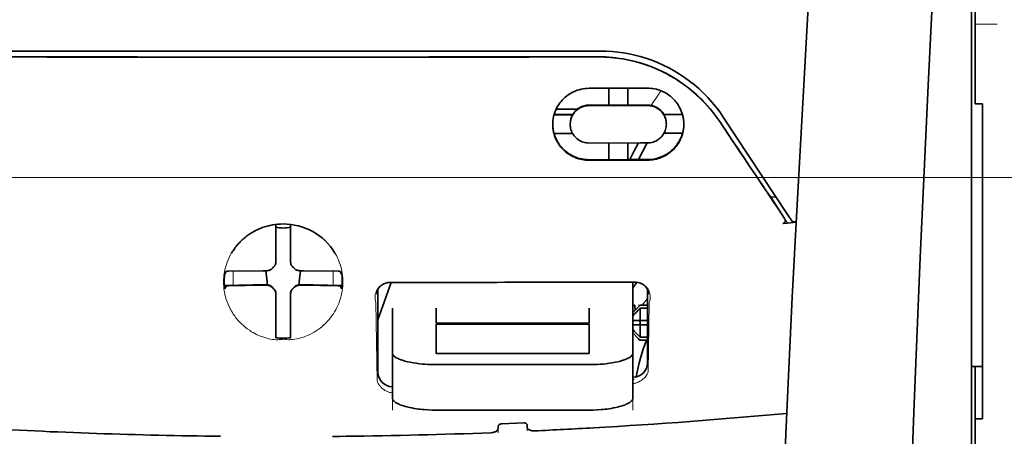
# Model space of a CAD drawing. Units: millimetres. Extents: x -3284 to 12682, y 2859 to 5338.
# Drawn here: x 1691 to 1759, y 4363 to 4392 of the extents above; entities that cross this region are included whole.
import ezdxf

# ---------------------------------------------------------------- set-up
doc = ezdxf.new("R2010")
doc.units = ezdxf.units.MM
doc.layers.add('berendezés', color=7, linetype='Continuous')

msp = doc.modelspace()

# ---------------------------------------------------------------- linework, layer by layer
at = {"color": 5, "lineweight": 35, "ltscale": 0.142362}
msp.add_line((1756.524, 4386.314), (1756.524, 4397.616), dxfattribs=at)
at = {"color": 5, "lineweight": 13, "ltscale": 0.196584}
msp.add_line((1756.276, 4381.336), (1756.276, 4396.943), dxfattribs=at)
at = {"color": 5, "lineweight": 35, "ltscale": 0.194391}
msp.add_line((1756.276, 4381.497), (1756.276, 4396.93), dxfattribs=at)
at = {"color": 5, "lineweight": 13, "ltscale": 0.01875}
msp.add_line((1758.013, 4391.486), (1756.524, 4391.486), dxfattribs=at)
at = {"color": 5, "lineweight": 35, "ltscale": 0.125}
for q in [(1699.463, 4389.246), (1719.31, 4389.246)]:
    msp.add_line((1709.386, 4389.242), q, dxfattribs=at)
at = {"color": 5, "lineweight": 35, "ltscale": 0.047096}
msp.add_line((1733.965, 4387.12), (1730.226, 4387.114), dxfattribs=at)
at = {"color": 5, "lineweight": 35, "ltscale": 0.014663}
msp.add_line((1731.566, 4387.116), (1731.566, 4385.952), dxfattribs=at)
at = {"color": 5, "lineweight": 35, "ltscale": 0.014662}
msp.add_line((1732.856, 4387.118), (1732.856, 4385.954), dxfattribs=at)
at = {"color": 5, "lineweight": 35, "ltscale": 0.002905}
msp.add_line((1734.196, 4387.121), (1733.965, 4387.12), dxfattribs=at)
at = {"color": 5, "lineweight": 35, "ltscale": 0.00322}
msp.add_line((1756.524, 4386.314), (1756.524, 4386.058), dxfattribs=at)
at = {"color": 5, "lineweight": 35, "ltscale": 0.00625}
for p, q in [((1757.02, 4386.058), (1756.524, 4386.058)), ((1733.7, 4372.334), (1734.196, 4372.334)), ((1734.196, 4372.124), (1733.7, 4372.124)), ((1734.196, 4370.162), (1733.7, 4370.162)), ((1733.7, 4369.952), (1734.196, 4369.952)), ((1757.02, 4364.601), (1756.524, 4364.601))]:
    msp.add_line(p, q, dxfattribs=at)
at = {"color": 5, "lineweight": 35, "ltscale": 0.093916}
msp.add_line((1757.02, 4386.058), (1757.02, 4378.602), dxfattribs=at)
at = {"color": 5, "lineweight": 35, "ltscale": 0.018211}
msp.add_line((1729.421, 4385.686), (1727.975, 4385.686), dxfattribs=at)
at = {"color": 5, "lineweight": 13, "ltscale": 0.018211}
msp.add_line((1729.421, 4385.686), (1727.975, 4385.686), dxfattribs=at)
at = {"color": 5, "lineweight": 35, "ltscale": 0.016875}
for p, q in [((1731.566, 4385.968), (1730.226, 4385.966)), ((1731.566, 4382.251), (1730.226, 4382.249))]:
    msp.add_line(p, q, dxfattribs=at)
at = {"color": 5, "lineweight": 35, "ltscale": 0.046268}
msp.add_line((1733.899, 4385.94), (1730.226, 4385.934), dxfattribs=at)
at = {"color": 5, "lineweight": 35, "ltscale": 0.01625}
for p, q in [((1732.856, 4385.954), (1731.566, 4385.952)), ((1732.856, 4382.233), (1731.566, 4382.231))]:
    msp.add_line(p, q, dxfattribs=at)
at = {"color": 5, "lineweight": 35, "ltscale": 0.010829}
msp.add_line((1733.716, 4385.972), (1732.856, 4385.97), dxfattribs=at)
at = {"color": 5, "lineweight": 35, "ltscale": 0.006046}
msp.add_line((1734.196, 4385.972), (1733.716, 4385.972), dxfattribs=at)
at = {"color": 5, "lineweight": 35, "ltscale": 0.003732}
msp.add_line((1734.196, 4385.94), (1733.899, 4385.94), dxfattribs=at)
at = {"color": 5, "lineweight": 35, "ltscale": 0.016102}
for p, q in [((1727.831, 4385.325), (1729.109, 4385.327)), ((1727.831, 4385.309), (1729.109, 4385.31)), ((1727.831, 4384.034), (1729.109, 4384.036))]:
    msp.add_line(p, q, dxfattribs=at)
at = {"color": 5, "lineweight": 35, "ltscale": 0.000209}
for p, q in [((1729.109, 4385.327), (1729.109, 4385.31)), ((1735.313, 4385.337), (1735.313, 4385.32))]:
    msp.add_line(p, q, dxfattribs=at)
at = {"color": 5, "lineweight": 35, "ltscale": 0.016103}
for p, q in [((1736.591, 4385.339), (1735.313, 4385.337)), ((1736.591, 4385.323), (1735.313, 4385.32))]:
    msp.add_line(p, q, dxfattribs=at)
at = {"color": 5, "lineweight": 35, "ltscale": 0.100263}
msp.add_line((1743.744, 4378.512), (1739.361, 4385.157), dxfattribs=at)
at = {"color": 5, "lineweight": 35, "ltscale": 0.000211}
for p, q in [((1728.936, 4384.672), (1728.936, 4384.656)), ((1735.486, 4384.683), (1735.486, 4384.666))]:
    msp.add_line(p, q, dxfattribs=at)
at = {"color": 5, "lineweight": 35, "ltscale": 0.015978}
msp.add_line((1736.591, 4384.048), (1735.323, 4384.046), dxfattribs=at)
at = {"color": 5, "lineweight": 35, "ltscale": 0.043994}
msp.add_line((1733.719, 4383.389), (1730.226, 4383.384), dxfattribs=at)
at = {"color": 5, "lineweight": 35, "ltscale": 0.014532}
for p, q in [((1731.566, 4383.385), (1731.566, 4382.231)), ((1732.856, 4383.387), (1732.856, 4382.233))]:
    msp.add_line(p, q, dxfattribs=at)
at = {"color": 5, "lineweight": 35, "ltscale": 0.008327}
msp.add_line((1733.278, 4382.803), (1733.585, 4383.389), dxfattribs=at)
at = {"color": 5, "lineweight": 35, "ltscale": 0.016121}
msp.add_line((1734.169, 4383.39), (1733.579, 4382.254), dxfattribs=at)
at = {"color": 5, "lineweight": 35, "ltscale": 0.006006}
msp.add_line((1734.196, 4383.39), (1733.719, 4383.389), dxfattribs=at)
at = {"color": 5, "lineweight": 35, "ltscale": 0.007805}
msp.add_line((1732.992, 4382.253), (1733.278, 4382.803), dxfattribs=at)
at = {"color": 5, "lineweight": 35, "ltscale": 0.042672}
msp.add_line((1733.614, 4382.216), (1730.226, 4382.21), dxfattribs=at)
at = {"color": 5, "lineweight": 35, "ltscale": 0.006718}
msp.add_line((1733.389, 4382.254), (1732.856, 4382.253), dxfattribs=at)
at = {"color": 5, "lineweight": 35, "ltscale": 0.010157}
msp.add_line((1734.196, 4382.256), (1733.389, 4382.254), dxfattribs=at)
at = {"color": 5, "lineweight": 35, "ltscale": 0.007328}
msp.add_line((1734.196, 4382.217), (1733.614, 4382.216), dxfattribs=at)
at = {"color": 5, "lineweight": 35, "ltscale": 0.098862}
msp.add_line((1756.276, 4373.648), (1756.276, 4381.497), dxfattribs=at)
at = {"color": 5, "lineweight": 13, "ltscale": 0.096711}
msp.add_line((1756.276, 4373.658), (1756.276, 4381.336), dxfattribs=at)
at = {"color": 5, "lineweight": 35, "ltscale": 0.003112}
msp.add_line((1742.456, 4379.89), (1742.595, 4379.685), dxfattribs=at)
at = {"color": 5, "lineweight": 35, "ltscale": 0.004497}
msp.add_line((1742.595, 4379.685), (1742.95, 4379.714), dxfattribs=at)
at = {"color": 5, "lineweight": 35, "ltscale": 0.021733}
msp.add_line((1742.595, 4379.685), (1743.543, 4378.244), dxfattribs=at)
at = {"color": 5, "lineweight": 13, "ltscale": 0.009248}
msp.add_line((1743.312, 4378.575), (1743.725, 4377.968), dxfattribs=at)
at = {"color": 5, "lineweight": 35, "ltscale": 0.007451}
msp.add_line((1744.07, 4378.019), (1743.744, 4378.512), dxfattribs=at)
at = {"color": 5, "lineweight": 35, "ltscale": 0.003311}
msp.add_line((1744.07, 4378.019), (1744.332, 4378.041), dxfattribs=at)
at = {"color": 5, "lineweight": 35, "ltscale": 0.082399}
msp.add_line((1757.02, 4372.061), (1757.02, 4378.602), dxfattribs=at)
at = {"color": 5, "lineweight": 35, "ltscale": 0.028534}
for p, q in [((1708.89, 4375.575), (1708.89, 4377.84)), ((1709.883, 4375.575), (1709.883, 4377.84))]:
    msp.add_line(p, q, dxfattribs=at)
at = {"color": 5, "lineweight": 35, "ltscale": 0.004025}
msp.add_line((1743.747, 4377.935), (1743.429, 4377.909), dxfattribs=at)
at = {"color": 5, "lineweight": 35, "ltscale": 0.007351}
msp.add_line((1743.747, 4377.935), (1744.328, 4377.984), dxfattribs=at)
at = {"color": 5, "lineweight": 35, "ltscale": 6.5e-05}
msp.add_line((1705.864, 4375.875), (1705.861, 4375.871), dxfattribs=at)
at = {"color": 5, "lineweight": 35, "ltscale": 0.003456}
for p, q in [((1708.89, 4375.3), (1708.89, 4375.575)), ((1709.883, 4375.3), (1709.883, 4375.575))]:
    msp.add_line(p, q, dxfattribs=at)
at = {"color": 5, "lineweight": 35, "ltscale": 0.02964}
for p, q in [((1708, 4374.685), (1705.647, 4374.645)), ((1710.773, 4374.685), (1713.125, 4374.645)), ((1708, 4373.692), (1705.647, 4373.652)), ((1710.773, 4373.692), (1713.125, 4373.652))]:
    msp.add_line(p, q, dxfattribs=at)
at = {"color": 5, "lineweight": 13, "ltscale": 0.011939}
for p, q in [((1705.979, 4373.697), (1705.979, 4374.645)), ((1712.794, 4373.697), (1712.794, 4374.645))]:
    msp.add_line(p, q, dxfattribs=at)
at = {"color": 5, "lineweight": 35, "ltscale": 0.003486}
for p, q in [((1708.277, 4374.687), (1708, 4374.685)), ((1710.496, 4374.687), (1710.773, 4374.685)), ((1708.277, 4373.695), (1708, 4373.692)), ((1710.496, 4373.695), (1710.773, 4373.692))]:
    msp.add_line(p, q, dxfattribs=at)
at = {"color": 5, "lineweight": 35, "ltscale": 0.009715}
for p, q in [((1708.199, 4374.687), (1708.295, 4373.921)), ((1710.574, 4374.687), (1710.478, 4373.921))]:
    msp.add_line(p, q, dxfattribs=at)
at = {"color": 5, "lineweight": 13, "ltscale": 0.000351}
for p, q in [((1708.499, 4374.715), (1708.499, 4374.687)), ((1708.89, 4375.106), (1708.89, 4375.078)), ((1709.883, 4375.106), (1709.883, 4375.078)), ((1710.274, 4374.715), (1710.274, 4374.687)), ((1708.499, 4373.723), (1708.499, 4373.695)), ((1708.89, 4373.331), (1708.89, 4373.303)), ((1709.883, 4373.331), (1709.883, 4373.303)), ((1710.274, 4373.723), (1710.274, 4373.695))]:
    msp.add_line(p, q, dxfattribs=at)
at = {"color": 5, "lineweight": 35, "ltscale": 0.003098}
for p, q in [((1705.501, 4374.638), (1705.39, 4374.419)), ((1713.272, 4374.638), (1713.383, 4374.419))]:
    msp.add_line(p, q, dxfattribs=at)
at = {"color": 5, "lineweight": 35, "ltscale": 0.02439}
for p, q in [((1707.315, 4373.72), (1705.379, 4373.687)), ((1711.458, 4373.72), (1713.394, 4373.687))]:
    msp.add_line(p, q, dxfattribs=at)
at = {"color": 5, "lineweight": 35, "ltscale": 0.002685}
for p, q in [((1705.501, 4373.646), (1705.405, 4373.456)), ((1713.272, 4373.646), (1713.368, 4373.456))]:
    msp.add_line(p, q, dxfattribs=at)
at = {"color": 5, "lineweight": 35, "ltscale": 0.004571}
for p, q in [((1707.678, 4373.723), (1707.315, 4373.72)), ((1711.095, 4373.723), (1711.458, 4373.72))]:
    msp.add_line(p, q, dxfattribs=at)
at = {"color": 5, "lineweight": 13, "ltscale": 0.000449}
for p, q in [((1707.465, 4373.722), (1707.456, 4373.757)), ((1711.317, 4373.757), (1711.307, 4373.722))]:
    msp.add_line(p, q, dxfattribs=at)
at = {"color": 5, "lineweight": 35, "ltscale": 0.007547}
for p, q in [((1707.678, 4373.723), (1708.277, 4373.723)), ((1710.496, 4373.723), (1711.095, 4373.723))]:
    msp.add_line(p, q, dxfattribs=at)
at = {"color": 5, "lineweight": 35, "ltscale": 0.002507}
for p, q in [((1708.295, 4373.921), (1708.295, 4373.722)), ((1710.478, 4373.921), (1710.478, 4373.722))]:
    msp.add_line(p, q, dxfattribs=at)
at = {"color": 5, "lineweight": 35, "ltscale": 0.034046}
msp.add_line((1715.837, 4371.341), (1716.746, 4373.887), dxfattribs=at)
at = {"color": 5, "lineweight": 35, "ltscale": 0.071331}
msp.add_line((1715.837, 4373.432), (1715.837, 4367.77), dxfattribs=at)
at = {"color": 5, "lineweight": 35, "ltscale": 0.022382}
msp.add_line((1733.203, 4372.129), (1733.203, 4373.906), dxfattribs=at)
at = {"color": 5, "lineweight": 35, "ltscale": 0.063321}
msp.add_line((1734.196, 4368.416), (1734.196, 4373.443), dxfattribs=at)
at = {"color": 5, "lineweight": 13}
msp.add_line((1756.276, 4326.27), (1756.276, 4373.658), dxfattribs=at)
at = {"color": 5, "lineweight": 35}
for p, q in [((1756.276, 4326.261), (1756.276, 4373.648)), ((1756.524, 4364.601), (1756.524, 4242.958))]:
    msp.add_line(p, q, dxfattribs=at)
at = {"color": 5, "lineweight": 35, "ltscale": 0.000351}
for p, q in [((1708.89, 4373.109), (1708.89, 4373.082)), ((1709.883, 4373.109), (1709.883, 4373.082))]:
    msp.add_line(p, q, dxfattribs=at)
at = {"color": 5, "lineweight": 35, "ltscale": 0.003516}
for p, q in [((1708.89, 4373.082), (1708.89, 4372.802)), ((1709.883, 4373.082), (1709.883, 4372.802))]:
    msp.add_line(p, q, dxfattribs=at)
at = {"color": 5, "lineweight": 35, "ltscale": 0.030136}
for p, q in [((1708.89, 4372.802), (1708.89, 4370.41)), ((1709.883, 4372.802), (1709.883, 4370.41))]:
    msp.add_line(p, q, dxfattribs=at)
at = {"color": 5, "lineweight": 35, "ltscale": 0.00015}
msp.add_line((1734.261, 4373.091), (1734.261, 4373.079), dxfattribs=at)
at = {"color": 5, "lineweight": 13, "ltscale": 0.000442}
msp.add_line((1709.883, 4372.298), (1709.849, 4372.289), dxfattribs=at)
at = {"color": 5, "lineweight": 13, "ltscale": 0.067185}
msp.add_line((1715.699, 4372.514), (1715.78, 4367.18), dxfattribs=at)
at = {"color": 5, "lineweight": 35, "ltscale": 0.012498}
for p, q in [((1716.829, 4372.129), (1716.829, 4371.137)), ((1719.806, 4372.129), (1719.806, 4371.137)), ((1730.226, 4371.137), (1730.226, 4372.129)), ((1733.203, 4371.137), (1733.203, 4372.129))]:
    msp.add_line(p, q, dxfattribs=at)
at = {"color": 5, "lineweight": 35, "ltscale": 0.007071}
for p, q in [((1733.6, 4372.234), (1733.203, 4371.837)), ((1733.6, 4370.051), (1733.203, 4370.448))]:
    msp.add_line(p, q, dxfattribs=at)
at = {"color": 5, "lineweight": 35, "ltscale": 0.004096}
msp.add_line((1733.34, 4372.319), (1733.36, 4371.994), dxfattribs=at)
at = {"color": 5, "lineweight": 35, "ltscale": 0.001768}
for p, q in [((1733.7, 4372.334), (1733.6, 4372.234)), ((1733.7, 4369.952), (1733.6, 4370.051))]:
    msp.add_line(p, q, dxfattribs=at)
at = {"color": 5, "lineweight": 13, "ltscale": 0.0075}
for p, q in [((1733.6, 4372.334), (1734.196, 4372.334)), ((1733.6, 4371.292), (1734.196, 4371.292)), ((1733.6, 4370.994), (1734.196, 4370.994)), ((1733.6, 4369.952), (1734.196, 4369.952))]:
    msp.add_line(p, q, dxfattribs=at)
at = {"color": 5, "lineweight": 35, "ltscale": 0.010484}
for p, q in [((1733.7, 4372.124), (1733.7, 4371.292)), ((1733.7, 4370.994), (1733.7, 4370.162))]:
    msp.add_line(p, q, dxfattribs=at)
at = {"color": 5, "lineweight": 13, "ltscale": 0.059205}
msp.add_line((1734.322, 4372.506), (1734.251, 4367.806), dxfattribs=at)
at = {"color": 5, "lineweight": 35, "ltscale": 0.09396}
msp.add_line((1757.02, 4364.601), (1757.02, 4372.061), dxfattribs=at)
at = {"color": 5, "lineweight": 35, "ltscale": 0.005}
for p, q in [((1733.6, 4371.292), (1733.203, 4371.292)), ((1733.6, 4370.994), (1733.203, 4370.994))]:
    msp.add_line(p, q, dxfattribs=at)
at = {"color": 5, "lineweight": 35, "ltscale": 0.0075}
for p, q in [((1733.6, 4371.292), (1734.196, 4371.292)), ((1733.6, 4370.994), (1734.196, 4370.994))]:
    msp.add_line(p, q, dxfattribs=at)
at = {"color": 5, "lineweight": 35, "ltscale": 0.026239}
for p, q in [((1716.829, 4371.137), (1716.829, 4369.053)), ((1733.203, 4369.053), (1733.203, 4371.137))]:
    msp.add_line(p, q, dxfattribs=at)
at = {"color": 5, "lineweight": 35, "ltscale": 0.000243}
for p, q in [((1719.806, 4371.137), (1719.806, 4371.117)), ((1730.226, 4371.117), (1730.226, 4371.137))]:
    msp.add_line(p, q, dxfattribs=at)
at = {"color": 5, "lineweight": 35, "ltscale": 0.13125}
for p, q in [((1719.806, 4371.117), (1730.226, 4371.117)), ((1730.226, 4371.041), (1719.806, 4371.041)), ((1719.806, 4369.053), (1730.226, 4369.053)), ((1719.806, 4368.285), (1730.226, 4368.285)), ((1730.226, 4365.189), (1719.806, 4365.189))]:
    msp.add_line(p, q, dxfattribs=at)
at = {"color": 5, "lineweight": 35, "ltscale": 0.025034}
for p, q in [((1719.806, 4371.041), (1719.806, 4369.053)), ((1730.226, 4369.053), (1730.226, 4371.041))]:
    msp.add_line(p, q, dxfattribs=at)
at = {"color": 5, "lineweight": 35, "ltscale": 0.00125}
msp.add_line((1733.7, 4371.093), (1733.7, 4371.192), dxfattribs=at)
at = {"color": 5, "lineweight": 35, "ltscale": 0.001923}
for p, q in [((1708.89, 4370.41), (1708.89, 4370.257)), ((1709.883, 4370.41), (1709.883, 4370.257))]:
    msp.add_line(p, q, dxfattribs=at)
at = {"color": 5, "lineweight": 35, "ltscale": 0.001698}
for p, q in [((1708.89, 4370.257), (1708.89, 4370.123)), ((1709.883, 4370.257), (1709.883, 4370.123))]:
    msp.add_line(p, q, dxfattribs=at)
at = {"color": 5, "lineweight": 35, "ltscale": 0.038583}
for p, q in [((1716.829, 4365.99), (1716.829, 4369.053)), ((1733.203, 4365.99), (1733.203, 4369.053))]:
    msp.add_line(p, q, dxfattribs=at)
at = {"color": 5, "lineweight": 13, "ltscale": 0.048713}
for p, q in [((1716.829, 4365.186), (1716.829, 4369.053)), ((1733.203, 4365.186), (1733.203, 4369.053))]:
    msp.add_line(p, q, dxfattribs=at)
at = {"color": 5, "lineweight": 35, "ltscale": 0.009375}
msp.add_line((1756.276, 4368.166), (1757.02, 4368.166), dxfattribs=at)
at = {"color": 5, "lineweight": 35, "ltscale": 0.044815}
msp.add_line((1756.524, 4364.601), (1756.524, 4368.159), dxfattribs=at)
at = {"color": 5, "lineweight": 13, "ltscale": 0.001333}
msp.add_line((1733.306, 4367.285), (1733.203, 4367.259), dxfattribs=at)
at = {"color": 5, "lineweight": 13, "ltscale": 0.001295}
msp.add_line((1733.306, 4367.285), (1733.203, 4367.279), dxfattribs=at)
at = {"color": 5, "lineweight": 13, "ltscale": 0.000137}
msp.add_line((1716.829, 4366.632), (1716.818, 4366.632), dxfattribs=at)
at = {"color": 5, "lineweight": 13, "ltscale": 0.000146}
msp.add_line((1716.818, 4366.632), (1716.83, 4366.63), dxfattribs=at)
at = {"color": 5, "lineweight": 35, "ltscale": 0.002241}
msp.add_line((1724.038, 4364.125), (1724.032, 4363.948), dxfattribs=at)
at = {"color": 5, "lineweight": 35, "ltscale": 0.019668}
msp.add_line((1724.236, 4364.245), (1725.796, 4364.311), dxfattribs=at)
at = {"color": 5, "lineweight": 35, "ltscale": 0.002234}
msp.add_line((1726, 4364.03), (1725.995, 4364.208), dxfattribs=at)
at = {"color": 5, "lineweight": 13, "ltscale": 0.00265}
msp.add_line((1726.009, 4363.983), (1726.009, 4363.773), dxfattribs=at)
at = {"color": 5, "lineweight": 13, "ltscale": 0.003157}
msp.add_line((1724.024, 4363.649), (1724.024, 4363.899), dxfattribs=at)
at = {"color": 5, "lineweight": 13}
for points in [[(1748.645, 4443.444), (1747.758, 4431.664), (1747.33, 4425.809), (1746.541, 4414.47), (1745.788, 4402.95), (1745.093, 4391.606), (1744.721, 4385.147), (1744.367, 4378.687), (1744.036, 4372.314), (1743.725, 4365.939), (1743.341, 4357.379), (1742.998, 4348.818), (1742.698, 4340.256), (1742.445, 4331.66), (1742.243, 4323.129), (1742.092, 4314.598), (1741.993, 4306.001), (1741.956, 4300.294), (1741.944, 4294.588), (1741.962, 4288.881), (1741.99, 4285.084), (1742.074, 4277.481), (1742.142, 4272.34)], [(1755.45, 4426.335), (1754.761, 4414.537), (1754.435, 4408.757), (1753.955, 4399.853), (1753.428, 4389.428), (1752.942, 4379.073), (1752.497, 4368.644), (1752.263, 4362.671), (1752.046, 4356.702), (1751.853, 4350.963), (1751.676, 4345.227), (1751.463, 4337.43), (1751.282, 4329.623), (1751.135, 4321.805), (1751.023, 4314), (1750.946, 4306.196), (1750.904, 4298.395), (1750.898, 4290.596), (1750.941, 4281.938), (1751.006, 4275.014), (1751.058, 4270.322)], [(1739.193, 4384.708), (1739.055, 4384.911), (1738.987, 4385.01), (1738.885, 4385.154), (1738.808, 4385.26), (1738.728, 4385.365), (1738.601, 4385.526), (1738.466, 4385.69), (1738.288, 4385.895), (1738.103, 4386.097), (1737.911, 4386.296), (1737.712, 4386.491), (1737.61, 4386.586), (1737.506, 4386.681), (1737.365, 4386.805), (1737.221, 4386.928), (1737.074, 4387.047), (1736.895, 4387.187), (1736.712, 4387.324), (1736.526, 4387.456), (1736.337, 4387.584), (1736.145, 4387.707), (1736.025, 4387.781), (1735.903, 4387.853), (1735.78, 4387.925), (1735.655, 4387.994), (1735.405, 4388.128), (1735.195, 4388.233), (1734.988, 4388.33), (1734.853, 4388.391), (1734.717, 4388.448), (1734.532, 4388.522), (1734.405, 4388.571), (1734.128, 4388.675)], [(1734.433, 4385.951), (1734.491, 4386.026), (1734.553, 4386.11), (1734.638, 4386.227), (1734.73, 4386.359), (1734.912, 4386.63), (1735.118, 4386.946)], [(1709.386, 4377.868), (1709.07, 4377.842), (1708.913, 4377.826), (1708.795, 4377.813), (1708.679, 4377.797), (1708.507, 4377.77), (1708.422, 4377.753), (1708.339, 4377.735), (1708.262, 4377.716), (1708.186, 4377.696), (1708.107, 4377.672), (1708.029, 4377.646), (1707.882, 4377.592), (1707.738, 4377.532), (1707.587, 4377.462), (1707.442, 4377.387), (1707.302, 4377.308), (1707.168, 4377.227), (1707.039, 4377.142), (1706.937, 4377.07), (1706.839, 4376.996), (1706.744, 4376.92), (1706.677, 4376.863), (1706.611, 4376.805), (1706.545, 4376.744), (1706.481, 4376.681), (1706.366, 4376.562), (1706.258, 4376.44), (1706.156, 4376.316), (1706.061, 4376.19), (1706.01, 4376.117), (1705.961, 4376.044), (1705.912, 4375.969), (1705.866, 4375.893), (1705.781, 4375.742), (1705.703, 4375.588), (1705.632, 4375.433), (1705.569, 4375.277), (1705.514, 4375.119), (1705.466, 4374.961), (1705.425, 4374.802), (1705.39, 4374.643), (1705.361, 4374.468), (1705.348, 4374.379), (1705.338, 4374.291), (1705.33, 4374.204), (1705.325, 4374.117), (1705.321, 4374.01), (1705.321, 4373.901), (1705.326, 4373.755), (1705.332, 4373.658), (1705.346, 4373.466)], [(1711.455, 4377.319), (1711.604, 4377.223), (1711.678, 4377.175), (1711.786, 4377.102), (1711.866, 4377.046), (1711.943, 4376.989), (1712.04, 4376.912), (1712.132, 4376.833), (1712.22, 4376.752), (1712.283, 4376.69), (1712.344, 4376.627), (1712.458, 4376.505), (1712.565, 4376.38), (1712.665, 4376.253), (1712.758, 4376.125), (1712.845, 4375.994), (1712.925, 4375.861), (1713.006, 4375.715), (1713.08, 4375.568), (1713.146, 4375.419), (1713.206, 4375.269), (1713.259, 4375.118), (1713.306, 4374.966), (1713.346, 4374.814), (1713.379, 4374.66), (1713.407, 4374.501), (1713.429, 4374.338), (1713.444, 4374.171), (1713.449, 4374.089), (1713.452, 4374.007), (1713.453, 4373.927), (1713.452, 4373.847), (1713.446, 4373.72), (1713.441, 4373.636), (1713.427, 4373.466)], [(1705.346, 4373.466), (1705.369, 4373.314), (1705.38, 4373.24), (1705.4, 4373.132), (1705.417, 4373.051), (1705.436, 4372.971), (1705.469, 4372.847), (1705.508, 4372.72), (1705.563, 4372.559), (1705.626, 4372.4), (1705.696, 4372.242), (1705.774, 4372.087), (1705.816, 4372.01), (1705.86, 4371.933), (1705.922, 4371.831), (1705.987, 4371.729), (1706.057, 4371.628), (1706.163, 4371.486), (1706.22, 4371.416), (1706.278, 4371.346), (1706.37, 4371.243), (1706.466, 4371.141), (1706.567, 4371.042), (1706.673, 4370.945), (1706.801, 4370.836), (1706.937, 4370.731), (1707.079, 4370.63), (1707.155, 4370.579), (1707.232, 4370.53), (1707.338, 4370.466), (1707.448, 4370.404), (1707.563, 4370.346), (1707.66, 4370.301), (1707.763, 4370.258), (1707.906, 4370.203), (1708.003, 4370.169), (1708.193, 4370.103)], [(1713.427, 4373.466), (1713.399, 4373.291), (1713.385, 4373.205), (1713.36, 4373.078), (1713.34, 4372.984), (1713.316, 4372.889), (1713.274, 4372.746), (1713.225, 4372.6), (1713.169, 4372.455), (1713.108, 4372.312), (1713.042, 4372.171), (1712.968, 4372.031), (1712.889, 4371.891), (1712.801, 4371.753), (1712.704, 4371.612), (1712.6, 4371.474), (1712.487, 4371.337), (1712.428, 4371.27), (1712.367, 4371.204), (1712.26, 4371.094), (1712.147, 4370.988), (1712.029, 4370.883), (1711.904, 4370.782), (1711.773, 4370.684), (1711.635, 4370.59), (1711.498, 4370.504), (1711.354, 4370.422), (1711.205, 4370.345), (1711.049, 4370.272), (1710.936, 4370.225), (1710.819, 4370.18), (1710.7, 4370.139), (1710.578, 4370.102), (1710.452, 4370.069), (1710.323, 4370.041), (1710.182, 4370.017), (1710.038, 4369.999), (1709.964, 4369.992), (1709.889, 4369.988), (1709.819, 4369.986), (1709.748, 4369.986), (1709.627, 4369.991), (1709.547, 4369.997), (1709.386, 4370.012)], [(1715.699, 4372.514), (1715.673, 4372.608), (1715.662, 4372.653), (1715.651, 4372.721), (1715.645, 4372.773), (1715.642, 4372.828), (1715.643, 4372.918), (1715.647, 4372.964), (1715.652, 4373.01), (1715.66, 4373.055), (1715.669, 4373.1), (1715.689, 4373.172), (1715.715, 4373.244), (1715.746, 4373.314), (1715.784, 4373.383), (1715.827, 4373.451), (1715.873, 4373.511), (1715.925, 4373.57), (1715.984, 4373.626), (1716.05, 4373.679), (1716.122, 4373.729), (1716.193, 4373.77), (1716.234, 4373.79), (1716.276, 4373.809), (1716.314, 4373.823), (1716.353, 4373.836), (1716.403, 4373.849), (1716.456, 4373.859), (1716.529, 4373.87), (1716.579, 4373.875), (1716.676, 4373.884)], [(1733.365, 4373.904), (1733.46, 4373.893), (1733.508, 4373.887), (1733.579, 4373.876), (1733.63, 4373.866), (1733.678, 4373.854), (1733.722, 4373.839), (1733.764, 4373.823), (1733.806, 4373.804), (1733.846, 4373.783), (1733.92, 4373.739), (1733.992, 4373.687), (1734.058, 4373.632), (1734.116, 4373.574), (1734.168, 4373.513), (1734.214, 4373.45), (1734.26, 4373.374), (1734.298, 4373.296), (1734.33, 4373.217), (1734.354, 4373.136), (1734.371, 4373.054), (1734.382, 4372.972), (1734.386, 4372.892), (1734.384, 4372.808), (1734.376, 4372.724), (1734.361, 4372.644), (1734.349, 4372.598), (1734.322, 4372.506)], [(1708.193, 4370.103), (1708.341, 4370.065), (1708.414, 4370.048), (1708.53, 4370.026), (1708.649, 4370.008), (1708.771, 4369.995), (1708.893, 4369.987), (1709.016, 4369.986), (1709.098, 4369.989), (1709.153, 4369.992), (1709.262, 4370.003), (1709.324, 4370.009), (1709.386, 4370.012)], [(1733.203, 4366.999), (1733.255, 4367.003), (1733.306, 4367.01), (1733.355, 4367.019), (1733.404, 4367.031), (1733.455, 4367.046), (1733.505, 4367.064), (1733.553, 4367.083), (1733.6, 4367.103), (1733.688, 4367.149), (1733.769, 4367.199), (1733.845, 4367.253), (1733.914, 4367.311), (1733.976, 4367.371), (1734.032, 4367.432), (1734.083, 4367.495), (1734.128, 4367.56), (1734.169, 4367.627), (1734.199, 4367.686), (1734.218, 4367.726), (1734.251, 4367.806)], [(1716.829, 4366.361), (1716.759, 4366.369), (1716.691, 4366.382), (1716.626, 4366.398), (1716.54, 4366.425), (1716.459, 4366.457), (1716.382, 4366.494), (1716.31, 4366.534), (1716.237, 4366.582), (1716.17, 4366.632), (1716.108, 4366.685), (1716.051, 4366.741), (1716.016, 4366.778), (1715.984, 4366.816), (1715.952, 4366.856), (1715.923, 4366.897), (1715.892, 4366.944), (1715.864, 4366.991), (1715.833, 4367.052), (1715.814, 4367.093), (1715.78, 4367.18)]]:
    msp.add_lwpolyline(points, dxfattribs=at)
at = {"color": 5, "lineweight": 35}
for points in [[(1748.645, 4443.454), (1747.995, 4434.914), (1747.37, 4426.377), (1746.772, 4417.857), (1746.198, 4409.328), (1745.65, 4400.779), (1745.129, 4392.226), (1744.753, 4385.715), (1744.394, 4379.202), (1744.064, 4372.873), (1743.754, 4366.542), (1743.366, 4357.976), (1743.02, 4349.408), (1742.717, 4340.84), (1742.461, 4332.27), (1742.254, 4323.702), (1742.099, 4315.142), (1741.998, 4306.586), (1741.951, 4298.033), (1741.958, 4289.481), (1742.022, 4280.932), (1742.141, 4272.384)], [(1755.451, 4426.364), (1754.764, 4414.644), (1754.117, 4402.924), (1753.709, 4395.109), (1753.323, 4387.293), (1752.787, 4375.576), (1752.376, 4365.624), (1752.148, 4359.585), (1751.949, 4353.92), (1751.766, 4348.252), (1751.541, 4340.456), (1751.348, 4332.663), (1751.189, 4324.879), (1751.063, 4317.096), (1750.955, 4307.378), (1750.903, 4297.662), (1750.906, 4287.943), (1750.967, 4278.219), (1751.056, 4270.446)], [(1687.77, 4389.642), (1689.121, 4389.641), (1690.472, 4389.64), (1691.823, 4389.639), (1693.174, 4389.638), (1694.525, 4389.638), (1695.876, 4389.637), (1697.227, 4389.636), (1698.578, 4389.636), (1699.929, 4389.635), (1701.28, 4389.635), (1702.631, 4389.635), (1703.982, 4389.634), (1705.333, 4389.634), (1706.684, 4389.634), (1708.035, 4389.634), (1709.386, 4389.634)], [(1709.386, 4389.634), (1710.737, 4389.634), (1712.089, 4389.634), (1713.44, 4389.634), (1714.791, 4389.634), (1716.142, 4389.635), (1717.493, 4389.635), (1718.844, 4389.635), (1720.195, 4389.636), (1721.546, 4389.636), (1722.897, 4389.637), (1724.248, 4389.638), (1725.599, 4389.638), (1726.95, 4389.639), (1728.301, 4389.64), (1729.652, 4389.641), (1731.003, 4389.642)], [(1730.833, 4389.258), (1731.078, 4389.256), (1731.322, 4389.247), (1731.567, 4389.232), (1731.81, 4389.212), (1732.053, 4389.185), (1732.295, 4389.153), (1732.535, 4389.115), (1732.745, 4389.076), (1732.953, 4389.034), (1733.16, 4388.987), (1733.366, 4388.936), (1733.502, 4388.899), (1733.637, 4388.861), (1733.772, 4388.821), (1733.907, 4388.778), (1734.173, 4388.689), (1734.435, 4388.592), (1734.694, 4388.488), (1734.95, 4388.377), (1735.201, 4388.26), (1735.448, 4388.136), (1735.69, 4388.005), (1735.928, 4387.869), (1736.161, 4387.727), (1736.389, 4387.579), (1736.612, 4387.425), (1736.8, 4387.289), (1736.985, 4387.148), (1737.164, 4387.005), (1737.34, 4386.857), (1737.511, 4386.707), (1737.616, 4386.611), (1737.719, 4386.515), (1737.82, 4386.417), (1737.92, 4386.318), (1738.114, 4386.117), (1738.3, 4385.913), (1738.479, 4385.705), (1738.651, 4385.494), (1738.815, 4385.281), (1738.972, 4385.066), (1739.121, 4384.848)], [(1727.745, 4384.654), (1727.749, 4384.789), (1727.76, 4384.923), (1727.779, 4385.058), (1727.806, 4385.193), (1727.84, 4385.327), (1727.861, 4385.393), (1727.883, 4385.46), (1727.926, 4385.574), (1727.976, 4385.688), (1728.031, 4385.799), (1728.093, 4385.908), (1728.161, 4386.015), (1728.234, 4386.118), (1728.314, 4386.219), (1728.399, 4386.315), (1728.492, 4386.411), (1728.59, 4386.501), (1728.694, 4386.587), (1728.803, 4386.667), (1728.916, 4386.741), (1729.034, 4386.81), (1729.156, 4386.872), (1729.281, 4386.927), (1729.41, 4386.976), (1729.541, 4387.018), (1729.675, 4387.052), (1729.81, 4387.079), (1729.948, 4387.098), (1730.087, 4387.11), (1730.226, 4387.114)], [(1734.196, 4387.121), (1734.319, 4387.118), (1734.443, 4387.109), (1734.565, 4387.094), (1734.686, 4387.073), (1734.806, 4387.046), (1734.923, 4387.014), (1735.039, 4386.976), (1735.105, 4386.951), (1735.171, 4386.924), (1735.235, 4386.896), (1735.299, 4386.866), (1735.423, 4386.801), (1735.542, 4386.729), (1735.656, 4386.652), (1735.766, 4386.568), (1735.848, 4386.499), (1735.927, 4386.426), (1736.002, 4386.35), (1736.074, 4386.271), (1736.135, 4386.199), (1736.192, 4386.125), (1736.246, 4386.049), (1736.285, 4385.991), (1736.322, 4385.933), (1736.39, 4385.812), (1736.452, 4385.689), (1736.506, 4385.564), (1736.552, 4385.436), (1736.591, 4385.306)], [(1728.936, 4384.656), (1728.939, 4384.747), (1728.949, 4384.838), (1728.966, 4384.929), (1728.99, 4385.02), (1729.02, 4385.109), (1729.058, 4385.196), (1729.102, 4385.281), (1729.153, 4385.364), (1729.21, 4385.443), (1729.275, 4385.518), (1729.339, 4385.583), (1729.409, 4385.644), (1729.484, 4385.7), (1729.563, 4385.751), (1729.646, 4385.797), (1729.733, 4385.836), (1729.822, 4385.869), (1729.914, 4385.896), (1730.009, 4385.915), (1730.081, 4385.926), (1730.153, 4385.932), (1730.226, 4385.934)], [(1735.486, 4384.666), (1735.482, 4384.759), (1735.472, 4384.852), (1735.455, 4384.944), (1735.431, 4385.035), (1735.4, 4385.124), (1735.362, 4385.211), (1735.317, 4385.296), (1735.266, 4385.378), (1735.209, 4385.456), (1735.145, 4385.53), (1735.081, 4385.594), (1735.012, 4385.654), (1734.938, 4385.709), (1734.86, 4385.759), (1734.778, 4385.804), (1734.692, 4385.843), (1734.603, 4385.876), (1734.511, 4385.902), (1734.417, 4385.922), (1734.344, 4385.932), (1734.27, 4385.938), (1734.196, 4385.94)], [(1730.226, 4382.21), (1730.103, 4382.213), (1729.981, 4382.222), (1729.86, 4382.237), (1729.74, 4382.257), (1729.623, 4382.283), (1729.507, 4382.314), (1729.44, 4382.335), (1729.373, 4382.358), (1729.307, 4382.383), (1729.241, 4382.41), (1729.115, 4382.467), (1728.993, 4382.531), (1728.881, 4382.599), (1728.772, 4382.672), (1728.669, 4382.749), (1728.571, 4382.831), (1728.478, 4382.917), (1728.39, 4383.008), (1728.308, 4383.102), (1728.231, 4383.199), (1728.159, 4383.3), (1728.089, 4383.411), (1728.025, 4383.524), (1727.968, 4383.641), (1727.916, 4383.76), (1727.872, 4383.882), (1727.834, 4384.006), (1727.802, 4384.133), (1727.777, 4384.261), (1727.76, 4384.391), (1727.749, 4384.522), (1727.745, 4384.654)], [(1730.226, 4382.249), (1730.098, 4382.252), (1729.971, 4382.262), (1729.846, 4382.277), (1729.722, 4382.299), (1729.601, 4382.327), (1729.483, 4382.36), (1729.369, 4382.398), (1729.258, 4382.441), (1729.151, 4382.488), (1729.048, 4382.54), (1728.948, 4382.595), (1728.888, 4382.632), (1728.829, 4382.67), (1728.716, 4382.75), (1728.609, 4382.835), (1728.508, 4382.926), (1728.412, 4383.021), (1728.323, 4383.121), (1728.24, 4383.224), (1728.163, 4383.33), (1728.093, 4383.44), (1728.028, 4383.554), (1727.97, 4383.67), (1727.919, 4383.789), (1727.874, 4383.91), (1727.836, 4384.034)], [(1730.226, 4383.384), (1730.126, 4383.387), (1730.027, 4383.399), (1729.929, 4383.417), (1729.834, 4383.443), (1729.743, 4383.476), (1729.655, 4383.514), (1729.571, 4383.559), (1729.492, 4383.609), (1729.417, 4383.664), (1729.342, 4383.729), (1729.272, 4383.798), (1729.209, 4383.872), (1729.152, 4383.95), (1729.102, 4384.032), (1729.058, 4384.116), (1729.02, 4384.204), (1728.989, 4384.293), (1728.966, 4384.385), (1728.949, 4384.478), (1728.939, 4384.566), (1728.936, 4384.656)], [(1734.196, 4382.217), (1734.319, 4382.22), (1734.442, 4382.229), (1734.564, 4382.244), (1734.685, 4382.265), (1734.804, 4382.292), (1734.922, 4382.325), (1735.037, 4382.363), (1735.104, 4382.388), (1735.169, 4382.414), (1735.296, 4382.472), (1735.419, 4382.536), (1735.537, 4382.607), (1735.65, 4382.683), (1735.758, 4382.765), (1735.812, 4382.809), (1735.865, 4382.855), (1735.966, 4382.951), (1736.061, 4383.052), (1736.149, 4383.157), (1736.23, 4383.266), (1736.305, 4383.378), (1736.373, 4383.494), (1736.435, 4383.612), (1736.489, 4383.734), (1736.537, 4383.857), (1736.578, 4383.983), (1736.608, 4384.095), (1736.633, 4384.208), (1736.652, 4384.322), (1736.666, 4384.437), (1736.674, 4384.553), (1736.677, 4384.669)], [(1734.196, 4383.39), (1734.294, 4383.394), (1734.392, 4383.405), (1734.489, 4383.424), (1734.583, 4383.449), (1734.675, 4383.482), (1734.764, 4383.521), (1734.849, 4383.566), (1734.929, 4383.617), (1735.005, 4383.673), (1735.044, 4383.705), (1735.082, 4383.739), (1735.152, 4383.81), (1735.216, 4383.886), (1735.274, 4383.965), (1735.324, 4384.048), (1735.368, 4384.134), (1735.405, 4384.222), (1735.435, 4384.312), (1735.457, 4384.399), (1735.473, 4384.488), (1735.483, 4384.577), (1735.486, 4384.666)], [(1734.196, 4382.256), (1734.334, 4382.26), (1734.473, 4382.271), (1734.61, 4382.29), (1734.745, 4382.317), (1734.878, 4382.351), (1735.007, 4382.391), (1735.133, 4382.438), (1735.255, 4382.491), (1735.342, 4382.533), (1735.427, 4382.579), (1735.508, 4382.627), (1735.568, 4382.665), (1735.626, 4382.704), (1735.738, 4382.786), (1735.844, 4382.874), (1735.943, 4382.965), (1736.036, 4383.061), (1736.121, 4383.16), (1736.201, 4383.262), (1736.274, 4383.367), (1736.342, 4383.474), (1736.403, 4383.585), (1736.458, 4383.698), (1736.507, 4383.813), (1736.55, 4383.93), (1736.587, 4384.048)], [(1743.543, 4378.244), (1743.556, 4378.224), (1743.566, 4378.202), (1743.575, 4378.18), (1743.582, 4378.157), (1743.586, 4378.134), (1743.589, 4378.11), (1743.589, 4378.087), (1743.587, 4378.064), (1743.582, 4378.042), (1743.575, 4378.021), (1743.567, 4378.001), (1743.555, 4377.982), (1743.543, 4377.965), (1743.528, 4377.95), (1743.511, 4377.938), (1743.494, 4377.927), (1743.475, 4377.919), (1743.456, 4377.913), (1743.429, 4377.909)], [(1709.386, 4377.87), (1709.204, 4377.866), (1709.023, 4377.854), (1708.842, 4377.834), (1708.662, 4377.806), (1708.484, 4377.771), (1708.395, 4377.75), (1708.307, 4377.728), (1708.22, 4377.703), (1708.133, 4377.677), (1708.047, 4377.649), (1707.961, 4377.618), (1707.877, 4377.587), (1707.793, 4377.553), (1707.71, 4377.517), (1707.628, 4377.48), (1707.546, 4377.441), (1707.466, 4377.4), (1707.387, 4377.357), (1707.308, 4377.313), (1707.231, 4377.267), (1707.155, 4377.219), (1707.08, 4377.17), (1707.006, 4377.119), (1706.934, 4377.067), (1706.862, 4377.013), (1706.792, 4376.958), (1706.724, 4376.901), (1706.656, 4376.842), (1706.59, 4376.783), (1706.526, 4376.721), (1706.463, 4376.659), (1706.401, 4376.595), (1706.341, 4376.53), (1706.283, 4376.464), (1706.226, 4376.396), (1706.17, 4376.327), (1706.117, 4376.257), (1706.065, 4376.186), (1706.014, 4376.114), (1705.966, 4376.041), (1705.919, 4375.967), (1705.864, 4375.875)], [(1708.387, 4374.7), (1708.417, 4374.707), (1708.447, 4374.717), (1708.476, 4374.729), (1708.505, 4374.742), (1708.532, 4374.758), (1708.558, 4374.775), (1708.584, 4374.793), (1708.608, 4374.814), (1708.647, 4374.853)], [(1708.725, 4374.931), (1708.685, 4374.893), (1708.647, 4374.853)], [(1708.725, 4374.931), (1708.748, 4374.952), (1708.769, 4374.975), (1708.789, 4375), (1708.807, 4375.025), (1708.823, 4375.052), (1708.838, 4375.08), (1708.851, 4375.108), (1708.863, 4375.138), (1708.878, 4375.191)], [(1709.895, 4375.191), (1709.903, 4375.16), (1709.913, 4375.13), (1709.924, 4375.101), (1709.938, 4375.073), (1709.953, 4375.045), (1709.97, 4375.019), (1709.989, 4374.994), (1710.009, 4374.97), (1710.048, 4374.931)], [(1710.126, 4374.853), (1710.088, 4374.893), (1710.048, 4374.931)], [(1710.126, 4374.853), (1710.148, 4374.83), (1710.171, 4374.809), (1710.195, 4374.789), (1710.221, 4374.77), (1710.247, 4374.754), (1710.275, 4374.739), (1710.304, 4374.726), (1710.333, 4374.715), (1710.386, 4374.7)], [(1708.647, 4373.557), (1708.625, 4373.58), (1708.602, 4373.601), (1708.578, 4373.621), (1708.552, 4373.639), (1708.525, 4373.656), (1708.498, 4373.671), (1708.469, 4373.684), (1708.44, 4373.695), (1708.41, 4373.705), (1708.379, 4373.712), (1708.348, 4373.718), (1708.317, 4373.721), (1708.277, 4373.723)], [(1708.647, 4373.53), (1708.625, 4373.552), (1708.602, 4373.574), (1708.578, 4373.593), (1708.552, 4373.612), (1708.525, 4373.628), (1708.498, 4373.643), (1708.469, 4373.656), (1708.44, 4373.667), (1708.387, 4373.683)], [(1708.647, 4373.557), (1708.685, 4373.517), (1708.725, 4373.479)], [(1708.647, 4373.53), (1708.685, 4373.489), (1708.725, 4373.452)], [(1708.89, 4373.109), (1708.889, 4373.141), (1708.886, 4373.172), (1708.881, 4373.203), (1708.874, 4373.234), (1708.866, 4373.264), (1708.855, 4373.293), (1708.842, 4373.322), (1708.828, 4373.35), (1708.812, 4373.377), (1708.794, 4373.403), (1708.775, 4373.428), (1708.754, 4373.451), (1708.725, 4373.479)], [(1708.878, 4373.192), (1708.87, 4373.222), (1708.86, 4373.252), (1708.848, 4373.281), (1708.835, 4373.309), (1708.82, 4373.337), (1708.803, 4373.363), (1708.784, 4373.388), (1708.764, 4373.413), (1708.725, 4373.452)], [(1710.048, 4373.479), (1710.025, 4373.458), (1710.004, 4373.435), (1709.984, 4373.41), (1709.966, 4373.385), (1709.949, 4373.358), (1709.934, 4373.33), (1709.921, 4373.302), (1709.91, 4373.272), (1709.901, 4373.242), (1709.893, 4373.212), (1709.888, 4373.181), (1709.884, 4373.15), (1709.883, 4373.109)], [(1710.048, 4373.452), (1710.025, 4373.43), (1710.004, 4373.407), (1709.984, 4373.382), (1709.966, 4373.357), (1709.949, 4373.33), (1709.934, 4373.303), (1709.921, 4373.274), (1709.91, 4373.245), (1709.895, 4373.192)], [(1710.048, 4373.479), (1710.088, 4373.517), (1710.126, 4373.557)], [(1710.048, 4373.452), (1710.088, 4373.489), (1710.126, 4373.53)], [(1710.496, 4373.723), (1710.465, 4373.722), (1710.433, 4373.719), (1710.402, 4373.714), (1710.372, 4373.707), (1710.341, 4373.698), (1710.312, 4373.687), (1710.283, 4373.675), (1710.255, 4373.66), (1710.228, 4373.644), (1710.202, 4373.627), (1710.178, 4373.607), (1710.154, 4373.586), (1710.126, 4373.557)], [(1710.386, 4373.683), (1710.356, 4373.675), (1710.326, 4373.665), (1710.297, 4373.653), (1710.268, 4373.64), (1710.241, 4373.624), (1710.214, 4373.607), (1710.189, 4373.589), (1710.165, 4373.569), (1710.126, 4373.53)], [(1715.796, 4373.361), (1715.83, 4373.424), (1715.872, 4373.487), (1715.924, 4373.553), (1715.953, 4373.585), (1715.985, 4373.617), (1716.02, 4373.649), (1716.058, 4373.68), (1716.099, 4373.71), (1716.144, 4373.739), (1716.193, 4373.767), (1716.247, 4373.794), (1716.306, 4373.819), (1716.37, 4373.841), (1716.439, 4373.86), (1716.513, 4373.874), (1716.592, 4373.884), (1716.672, 4373.887)], [(1734.226, 4373.384), (1734.184, 4373.458), (1734.136, 4373.528), (1734.081, 4373.594), (1734.02, 4373.654), (1733.953, 4373.709), (1733.881, 4373.758), (1733.805, 4373.801), (1733.724, 4373.837), (1733.64, 4373.865), (1733.553, 4373.887), (1733.464, 4373.9), (1733.374, 4373.906), (1733.352, 4373.906)], [(1733.318, 4372.346), (1733.305, 4372.344), (1733.289, 4372.337), (1733.27, 4372.326), (1733.25, 4372.31), (1733.203, 4372.269)], [(1719.806, 4368.285), (1719.661, 4368.286), (1719.516, 4368.289), (1719.372, 4368.294), (1719.229, 4368.3), (1719.039, 4368.313), (1718.852, 4368.328), (1718.668, 4368.348), (1718.452, 4368.375), (1718.243, 4368.407), (1718.042, 4368.444), (1717.851, 4368.485), (1717.671, 4368.531), (1717.582, 4368.557), (1717.497, 4368.583), (1717.418, 4368.61), (1717.343, 4368.637), (1717.248, 4368.676), (1717.161, 4368.716), (1717.084, 4368.758), (1717.042, 4368.783), (1717.004, 4368.808), (1716.972, 4368.831), (1716.944, 4368.855), (1716.909, 4368.888), (1716.88, 4368.921), (1716.858, 4368.955), (1716.842, 4368.988), (1716.832, 4369.021), (1716.829, 4369.053)], [(1730.226, 4368.285), (1730.372, 4368.286), (1730.517, 4368.289), (1730.661, 4368.294), (1730.804, 4368.3), (1730.993, 4368.313), (1731.181, 4368.328), (1731.365, 4368.348), (1731.581, 4368.375), (1731.79, 4368.407), (1731.991, 4368.444), (1732.182, 4368.485), (1732.362, 4368.531), (1732.451, 4368.557), (1732.536, 4368.583), (1732.615, 4368.61), (1732.69, 4368.637), (1732.785, 4368.676), (1732.871, 4368.716), (1732.949, 4368.758), (1732.991, 4368.783), (1733.029, 4368.808), (1733.06, 4368.831), (1733.089, 4368.855), (1733.124, 4368.888), (1733.152, 4368.921), (1733.175, 4368.955), (1733.191, 4368.988), (1733.2, 4369.021), (1733.203, 4369.053)], [(1733.203, 4367.422), (1733.233, 4367.424), (1733.263, 4367.426)], [(1716.829, 4365.99), (1716.831, 4365.963), (1716.838, 4365.935), (1716.848, 4365.907), (1716.858, 4365.886), (1716.871, 4365.865), (1716.903, 4365.824), (1716.94, 4365.787), (1716.982, 4365.751), (1717.031, 4365.715), (1717.072, 4365.689), (1717.117, 4365.663), (1717.215, 4365.612), (1717.276, 4365.584), (1717.34, 4365.558), (1717.412, 4365.53), (1717.487, 4365.503), (1717.643, 4365.454), (1717.811, 4365.408), (1717.99, 4365.366), (1718.146, 4365.334), (1718.307, 4365.306), (1718.473, 4365.28), (1718.597, 4365.263), (1718.724, 4365.248), (1718.857, 4365.234), (1718.992, 4365.222), (1719.261, 4365.203), (1719.533, 4365.192), (1719.806, 4365.189)], [(1733.203, 4365.99), (1733.201, 4365.963), (1733.195, 4365.935), (1733.185, 4365.907), (1733.174, 4365.886), (1733.161, 4365.865), (1733.129, 4365.824), (1733.093, 4365.787), (1733.05, 4365.751), (1733.001, 4365.715), (1732.96, 4365.689), (1732.916, 4365.663), (1732.817, 4365.612), (1732.757, 4365.584), (1732.693, 4365.558), (1732.621, 4365.53), (1732.546, 4365.503), (1732.389, 4365.454), (1732.221, 4365.408), (1732.043, 4365.366), (1731.887, 4365.334), (1731.726, 4365.306), (1731.56, 4365.28), (1731.435, 4365.263), (1731.309, 4365.248), (1731.175, 4365.234), (1731.04, 4365.222), (1730.772, 4365.203), (1730.5, 4365.192), (1730.226, 4365.189)], [(1724.032, 4363.948), (1724.028, 4363.913), (1724.016, 4363.879), (1723.997, 4363.846), (1723.972, 4363.815), (1723.941, 4363.785), (1723.909, 4363.76), (1723.872, 4363.737), (1723.832, 4363.716), (1723.799, 4363.702), (1723.765, 4363.69), (1723.693, 4363.669), (1723.618, 4363.656), (1723.536, 4363.649)], [(1724.236, 4364.245), (1724.189, 4364.24), (1724.145, 4364.229), (1724.105, 4364.212), (1724.088, 4364.201), (1724.074, 4364.19), (1724.055, 4364.17), (1724.042, 4364.148), (1724.038, 4364.125)], [(1725.796, 4364.311), (1725.839, 4364.31), (1725.879, 4364.304), (1725.916, 4364.293), (1725.946, 4364.278), (1725.97, 4364.26), (1725.986, 4364.239), (1725.992, 4364.224), (1725.995, 4364.208)], [(1726, 4364.03), (1726.005, 4363.997), (1726.016, 4363.964), (1726.035, 4363.933), (1726.06, 4363.903), (1726.091, 4363.875), (1726.124, 4363.853), (1726.16, 4363.833), (1726.201, 4363.816), (1726.233, 4363.805), (1726.267, 4363.795), (1726.338, 4363.781), (1726.413, 4363.774), (1726.454, 4363.773), (1726.496, 4363.774)], [(1712.754, 4363.394), (1713.209, 4363.398), (1713.664, 4363.403)]]:
    msp.add_lwpolyline(points, dxfattribs=at)
for centre, radius, start, end in [((1731.011, 4379.607), 10.035, 72.13999, 90.04697), ((1709.273, 18694.781), 14305.538, 269.914565, 269.96071), ((1709.499, 18694.781), 14305.538, 270.039285, 270.08543), ((1731.034, 4379.658), 9.979, 33.4386, 72.17149), ((1730.226, 4384.67), 1.295, 89.96954, 149.54925), ((1734.201, 4384.682), 1.291, 30.51421, 90.25221), ((1730.202, 4384.672), 1.265, 149.69793, 179.96859), ((1734.223, 4384.683), 1.262, 0.01883, 30.33835), ((1734.249, 4384.668), 2.427, 0.00636, 15.2373), ((2383.342, 4814.293), 774.236, 213.687854, 214.130068), ((1730.163, 4384.671), 2.418, 180.00367, 195.26683), ((1734.256, 4384.685), 2.42, 344.74183, 359.79704), ((1709.386, 4380.074), 2.481, 258.46225, 281.53616), ((1709.39, 4373.721), 4.148, 61.74984, 90.05364), ((1709.478, 4373.871), 3.974, 30.30582, 61.83759), ((1705.624, 4373.159), 1.485, 89.08215, 94.74176), ((1708.275, 4375.19), 0.503, 270.16802, 282.78346), ((1708.395, 4375.3), 0.495, 347.1948, 359.98914), ((1710.378, 4375.3), 0.495, 180.01085, 192.80521), ((1710.497, 4375.19), 0.503, 257.21653, 269.83197), ((1713.149, 4373.159), 1.485, 85.25824, 90.91784), ((1709.154, 4373.995), 3.788, 173.57278, 180.86974), ((1709.619, 4373.995), 3.788, 359.13028, 6.42722), ((1709.156, 4373.995), 3.789, 180.87124, 188.17939), ((1705.624, 4372.167), 1.485, 89.08215, 94.74176), ((1708.278, 4373.205), 0.489, 77.19923, 90.16812), ((1710.494, 4373.205), 0.489, 89.83188, 102.80077), ((1713.149, 4372.167), 1.485, 85.25824, 90.91784), ((1709.617, 4373.995), 3.789, 351.82061, 359.12875), ((1716.764, 4373.079), 0.992, 158.76219, 179.2386), ((1709.513, 17794.845), 13420.96, 270.030569, 270.101767), ((1743.199, 4366.809), 12.028, 143.89095, 146.20584), ((1733.269, 4373.079), 0.992, 0.68297, 22.50388), ((1708.394, 4373.082), 0.497, 359.98925, 12.78668), ((1710.379, 4373.082), 0.497, 167.21332, 180.01076), ((1764.097, 4341.906), 42.862, 135.16988, 136.11896), ((1733.316, 4372.323), 0.0236, 349.44007, 85.66866), ((1733.6, 4371.192), 0.0993, 0.01655, 89.98855), ((1764.097, 4400.379), 42.862, 223.88104, 224.83013), ((1733.6, 4371.093), 0.0993, 270.01145, 359.98345), ((1709.386, 4374.232), 4.139, 263.11566, 270.00065), ((1709.386, 4374.232), 4.139, 269.99934, 276.88434), ((1743.583, 4365.886), 10.268, 156.6748, 171.23071), ((1733.204, 4368.417), 0.992, 273.44233, 359.99621), ((1756.35, 4365.19), 2.975, 86.64574, 91.42604), ((1716.829, 4367.77), 0.992, 180.004, 270.00762), ((1708.998, 4740.526), 377.159, 273.27166, 275.27611), ((1709.399, 4734.255), 370.876, 266.73101, 269.3372), ((1709.313, 4735.522), 372.146, 272.64656, 273.26721), ((1709.384, 4733.858), 370.48, 270.66193, 272.18929)]:
    msp.add_arc(centre, radius, start, end, dxfattribs=at)
at = {"color": 5, "lineweight": 13}
for centre, radius, start, end in [((1709.351, 18863.746), 14474.533, 269.915139, 270.000134), ((1709.422, 18863.752), 14474.54, 269.999861, 270.084828), ((1730.849, 4379.249), 9.979, 70.81572, 89.9569), ((2502.914, 4893.07), 917.443, 213.649236, 214.110615), ((1709.391, 4373.717), 4.151, 60.18903, 90.06741), ((1709.516, 17798.91), 13425.027, 270.030569, 270.101795), ((1733.272, 4373.091), 0.983, 359.81603, 21.7295), ((1743.655, 4365.212), 12.13, 141.24311, 144.04686)]:
    msp.add_arc(centre, radius, start, end, dxfattribs=at)
at = {"layer": 'berendezés', "color": 5, "linetype": 'Continuous', "lineweight": 30}
msp.add_line((1938.967, 4381.131), (1214.833, 4380.764), dxfattribs=at)

doc.saveas('drawing.dxf')
